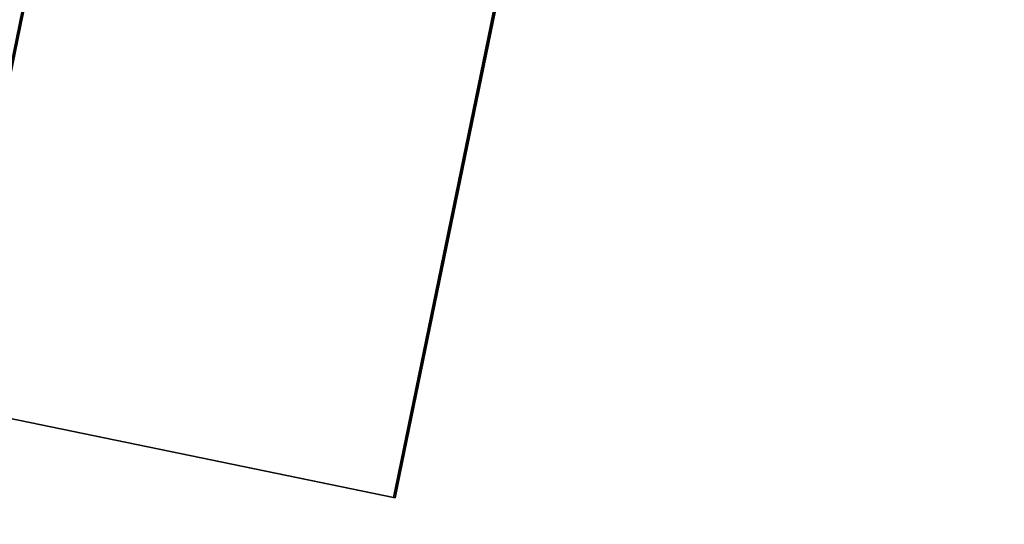
# Model space of a CAD drawing. Units: millimetres. Extents: x 79565 to 85940, y 18634 to 26500.
# Drawn here: x 84952 to 85024, y 21308 to 21345 of the extents above; entities that cross this region are included whole.
import ezdxf

# ---------------------------------------------------------------- set-up
doc = ezdxf.new("R2010")
doc.units = ezdxf.units.MM
doc.layers.get('0').update_dxf_attribs({"true_color": 0xb11c95})

msp = doc.modelspace()

# ---------------------------------------------------------------- linework, layer by layer
at = {"color": 251}
for p, q in [((84946.672, 21316.65), (84954.695, 21356.225)), ((84954.695, 21356.225), (84946.672, 21316.65)), ((84946.672, 21316.65), (84954.703, 21356.182)), ((84954.703, 21356.182), (84946.672, 21316.65)), ((84946.672, 21316.65), (84954.695, 21356.105)), ((84954.695, 21356.105), (84946.672, 21316.65)), ((84946.672, 21316.65), (84954.688, 21355.996)), ((84954.688, 21355.996), (84946.672, 21316.65)), ((84946.672, 21316.65), (84954.672, 21355.846)), ((84954.672, 21355.846), (84946.672, 21316.65)), ((84946.672, 21316.65), (84954.648, 21355.652)), ((84954.648, 21355.652), (84946.672, 21316.65)), ((84946.672, 21316.65), (84954.609, 21355.414)), ((84954.609, 21355.414), (84946.672, 21316.65)), ((84946.672, 21316.65), (84954.562, 21355.127)), ((84954.562, 21355.127), (84946.672, 21316.65)), ((84946.672, 21316.65), (84954.5, 21354.787)), ((84954.5, 21354.787), (84946.672, 21316.65)), ((84946.672, 21316.65), (84954.43, 21354.389)), ((84954.43, 21354.389), (84946.672, 21316.65)), ((84946.672, 21316.65), (84954.344, 21353.934)), ((84954.344, 21353.934), (84946.672, 21316.65)), ((84946.672, 21316.65), (84954.234, 21353.412)), ((84954.234, 21353.412), (84946.672, 21316.65)), ((84953.992, 21352.838), (84946.555, 21316.682)), ((84946.555, 21316.682), (84953.992, 21352.838)), ((84946.672, 21316.65), (84953.992, 21352.838)), ((84953.992, 21352.838), (84946.672, 21316.65)), ((84946.672, 21316.65), (84954.117, 21352.826)), ((84954.117, 21352.826), (84946.672, 21316.65)), ((84987.68, 21349.438), (84979.648, 21309.863)), ((84979.648, 21309.863), (84987.68, 21349.438)), ((84987.68, 21349.395), (84979.648, 21309.863)), ((84979.648, 21309.863), (84987.68, 21349.395)), ((84987.68, 21349.318), (84979.648, 21309.863)), ((84979.648, 21309.863), (84987.68, 21349.318)), ((84987.664, 21349.207), (84979.648, 21309.863)), ((84979.648, 21309.863), (84987.664, 21349.207)), ((84987.648, 21349.059), (84979.648, 21309.863)), ((84979.648, 21309.863), (84987.648, 21349.059)), ((84987.625, 21348.865), (84979.648, 21309.863)), ((84979.648, 21309.863), (84987.625, 21348.865)), ((84987.586, 21348.627), (84979.648, 21309.863)), ((84979.648, 21309.863), (84987.586, 21348.627)), ((84987.539, 21348.34), (84979.648, 21309.863)), ((84979.648, 21309.863), (84987.539, 21348.34)), ((84987.477, 21347.998), (84979.648, 21309.863)), ((84979.648, 21309.863), (84987.477, 21347.998)), ((84987.406, 21347.602), (84979.648, 21309.863)), ((84979.648, 21309.863), (84987.406, 21347.602)), ((84987.32, 21347.145), (84979.648, 21309.863)), ((84979.648, 21309.863), (84987.32, 21347.145)), ((84987.219, 21346.625), (84979.648, 21309.863)), ((84979.648, 21309.863), (84987.219, 21346.625)), ((84979.531, 21309.893), (84986.977, 21346.051)), ((84986.977, 21346.051), (84979.531, 21309.893)), ((84986.977, 21346.051), (84979.648, 21309.863)), ((84979.648, 21309.863), (84986.977, 21346.051)), ((84987.094, 21346.037), (84979.648, 21309.863)), ((84979.648, 21309.863), (84987.094, 21346.037)), ((84946.555, 21316.682), (84979.531, 21309.893)), ((84979.531, 21309.893), (84946.555, 21316.682)), ((84979.648, 21309.863), (84946.672, 21316.65)), ((84946.672, 21316.65), (84979.648, 21309.863)), ((84979.648, 21309.863), (84979.531, 21309.893)), ((84979.531, 21309.893), (84979.648, 21309.863))]:
    msp.add_line(p, q, dxfattribs=at)
msp.add_arc((84382.405, 21231.243), 1557.96, 278.982876, 82.609217, dxfattribs=at)

doc.saveas('drawing.dxf')
